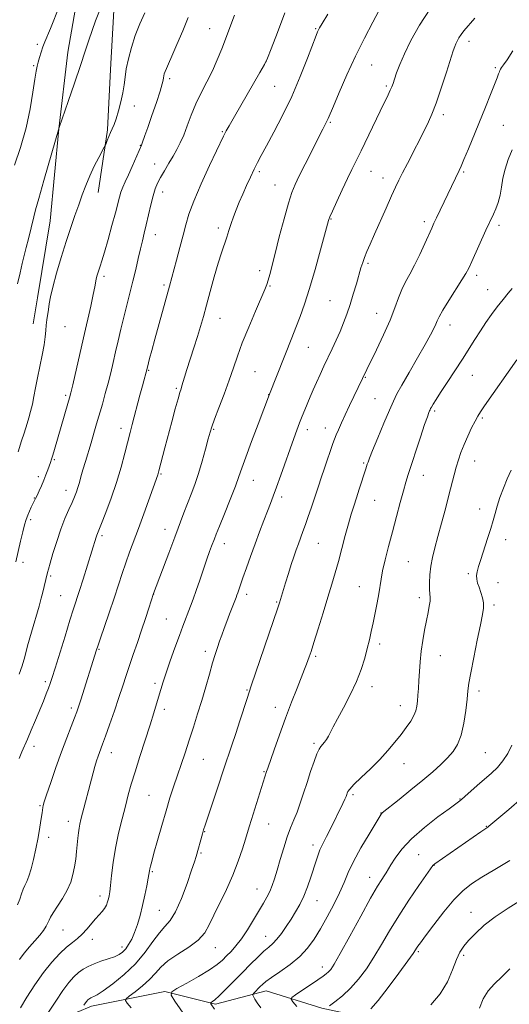
# Model space of a CAD drawing. Extents: x 2192300 to 2195200, y 334800 to 337700.
# Drawn here: x 2194207 to 2194392, y 335505 to 335878 of the extents above; entities that cross this region are included whole.
import ezdxf

# ---------------------------------------------------------------- set-up
doc = ezdxf.new("R2010")
doc.units = 0
doc.header["$MEASUREMENT"] = 0
for name, color, linetype, lineweight in [('DTM HARD BREAKLINE', 7, 'Continuous', 0), ('DTM SPOT ELEVATION', 2, 'Continuous', 13), ('INDEX CONTOUR', 41, 'Continuous', 13), ('INTERMEDIATE CONTOUR', 44, 'Continuous', 0)]:
    doc.layers.add(name, color=color, linetype=linetype, lineweight=lineweight)

msp = doc.modelspace()

# ---------------------------------------------------------------- linework, layer by layer
at = {"layer": 'DTM HARD BREAKLINE'}
for points in [[(2194238.35, 335924.85, 1171.14), (2194229.63, 335893.12, 1169.47), (2194224.9, 335865.44, 1168.71), (2194221.52, 335836.43, 1167.99), (2194218.17, 335801.62, 1167.04), (2194213.45, 335772.59, 1166.56), (2194211.73, 335762.77, 1166.52)], [(2194246.47, 335910.18, 1168.8), (2194242.2, 335881.16, 1167.33), (2194241, 335858.85, 1166.75), (2194239.81, 335836.1, 1166.23), (2194236.39, 335812.44, 1165.33)], [(2194187.61, 335488.76, 1155.13), (2194206.72, 335493.4, 1152.89), (2194233.86, 335504.73, 1149.46), (2194261.48, 335510.26, 1146.22), (2194280.69, 335505.47, 1143.74), (2194299.83, 335510.5, 1141.36), (2194320.84, 335503.95, 1138.17), (2194347.19, 335498.32, 1134.36), (2194374.86, 335495.37, 1132.59), (2194386.45, 335495.89, 1130.59)]]:
    msp.add_polyline3d(points, dxfattribs=at)
at = {"layer": 'DTM SPOT ELEVATION'}
for p in [(2194278.48, 335874.4, 1162.8), (2194318.51, 335874.37, 1158.13), (2194376.45, 335869.58, 1151.48), (2194213.36, 335868.38, 1170.28), (2194299.71, 335861.87, 1160.01), (2194211.93, 335860.29, 1170.18), (2194339.68, 335860.56, 1155.12), (2194386.4, 335859.57, 1150.25), (2194263.39, 335855.44, 1163.66), (2194302.99, 335852.57, 1159.04), (2194345.13, 335852.71, 1154.24), (2194250.04, 335845.1, 1165.44), (2194366.7, 335841.87, 1151.6), (2194283.21, 335835.42, 1160.14), (2194324.04, 335838.92, 1155.83), (2194389.42, 335837.82, 1148.96), (2194252.26, 335830.28, 1164.07), (2194257.64, 335823.22, 1162.74), (2194297.26, 335820.24, 1157.7), (2194339.37, 335820.38, 1153.19), (2194343.91, 335817.85, 1152.61), (2194374.43, 335820.14, 1149.8), (2194303.12, 335815.27, 1156.79), (2194260.76, 335812.63, 1161.42), (2194324.33, 335802.42, 1153.9), (2194281.76, 335799.01, 1158.41), (2194359.49, 335801.41, 1150.38), (2194387.71, 335800.02, 1147.61), (2194257.9, 335796.47, 1161.35), (2194338.2, 335785.59, 1151.76), (2194238.55, 335780.7, 1163.65), (2194297.35, 335782.87, 1156.48), (2194379.34, 335781.1, 1147.59), (2194261.18, 335777.37, 1160.28), (2194301.29, 335777.05, 1155.87), (2194383.4, 335775.64, 1146.74), (2194323.91, 335771.44, 1152.92), (2194282.39, 335764.79, 1157.19), (2194341.58, 335766.72, 1150.76), (2194223.79, 335761.63, 1165.18), (2194369.23, 335762.33, 1147.38), (2194315.68, 335753.84, 1153.11), (2194255.44, 335745.13, 1159.88), (2194295.55, 335744.7, 1155.04), (2194337.26, 335742.54, 1149.9), (2194377.69, 335743.32, 1145.19), (2194224.05, 335735.69, 1164.27), (2194265.9, 335738.33, 1158.21), (2194300.7, 335735.98, 1154.04), (2194340.92, 335734.49, 1148.95), (2194363.48, 335729.83, 1145.74), (2194381.42, 335727.07, 1143.77), (2194244.96, 335723.27, 1160.52), (2194280.02, 335722.88, 1155.85), (2194315.28, 335722.72, 1151.48), (2194322.08, 335723.33, 1150.63), (2194219.75, 335711.37, 1163.85), (2194336.6, 335710.07, 1148.18), (2194378.54, 335710.85, 1143.26), (2194260.13, 335705.93, 1157.84), (2194359.19, 335705.46, 1145.31), (2194213.68, 335704.93, 1164.38), (2194294.92, 335703.55, 1153.27), (2194224.14, 335699.79, 1162.61), (2194212.25, 335696.87, 1164.08), (2194305.59, 335697.24, 1151.59), (2194340.72, 335695.99, 1147.11), (2194380.41, 335692.74, 1142.54), (2194210.79, 335688.7, 1163.68), (2194261.6, 335685.08, 1156.64), (2194237.77, 335682.59, 1159.71), (2194284.04, 335679.67, 1153.41), (2194319.48, 335679.71, 1149.09), (2194390.21, 335681.09, 1141.46), (2194207.91, 335672.56, 1163.56), (2194353.42, 335672.76, 1144.99), (2194376.1, 335668.23, 1142.22), (2194218.37, 335667.39, 1161.78), (2194387.33, 335664.81, 1141.32), (2194257.26, 335660.62, 1155.98), (2194292.44, 335660.41, 1151.55), (2194334.92, 335663.38, 1146.81), (2194222.12, 335659.93, 1160.94), (2194303.76, 335657.55, 1150.13), (2194357.69, 335659.21, 1144.43), (2194385.88, 335656.47, 1141.66), (2194262.13, 335651.17, 1154.92), (2194236.64, 335639.64, 1157.88), (2194276.82, 335638.9, 1152.46), (2194342.69, 335641.66, 1145.6), (2194318.47, 335636.96, 1147.74), (2194365.51, 335637.29, 1143.22), (2194216.37, 335627.4, 1160.32), (2194257.79, 335626.84, 1154.34), (2194292.58, 335624.24, 1150.11), (2194339.81, 335625.49, 1145.49), (2194380.14, 335623.85, 1141.56), (2194226.25, 335617.51, 1158.37), (2194261.28, 335616.96, 1153.59), (2194303.27, 335617.74, 1148.63), (2194350.45, 335618.38, 1144.68), (2194212.05, 335603.02, 1159.52), (2194317.88, 335604.07, 1146.27), (2194241.34, 335600.61, 1155.37), (2194276.11, 335598.02, 1151.07), (2194382.62, 335600.53, 1141), (2194351.82, 335596.48, 1143.26), (2194298.93, 335593.36, 1148.12), (2194255.53, 335584.5, 1152.98), (2194332.56, 335584.74, 1143.72), (2194372.96, 335583.03, 1140.07), (2194214.4, 335580.52, 1158.14), (2194343.21, 335577.81, 1142.04), (2194225.06, 335574.67, 1156.6), (2194300.72, 335573.59, 1147.16), (2194382.96, 335572.73, 1138.07), (2194217.6, 335568.64, 1157.58), (2194276.58, 335570.78, 1149.92), (2194317.53, 335565.65, 1144.44), (2194275.13, 335562.63, 1149.82), (2194357.38, 335562.05, 1138.95), (2194363.12, 335557.94, 1137.96), (2194256.83, 335555.56, 1151.83), (2194338.87, 335553.42, 1140.65), (2194296.37, 335549, 1146.8), (2194237.06, 335546.37, 1154.51), (2194319.05, 335544.58, 1143.23), (2194259.49, 335540.94, 1151.03), (2194377.21, 335540.24, 1134.73), (2194223.05, 335533.53, 1155.05), (2194299.63, 335531.15, 1144.77), (2194234.15, 335530.04, 1153.45), (2194245.39, 335527.17, 1152.5), (2194280.65, 335526.89, 1147.21), (2194357.32, 335525.4, 1135.79), (2194374.35, 335524.01, 1133.7), (2194320.95, 335519.53, 1140.59)]:
    msp.add_point(p, dxfattribs=at)
at = {"layer": 'INDEX CONTOUR', "flags": 128}
for points, elevation in [([(2194204.788, 335822.757), (2194206.997, 335829.448), (2194209.083, 335836.805), (2194210.6381, 335843.987), (2194211.698, 335850.334), (2194212.405, 335855.229), (2194212.899, 335858.3011), (2194213.294, 335860.156), (2194213.701, 335861.645), (2194214.208, 335863.433), (2194214.805, 335865.457), (2194215.4649, 335867.472), (2194216.184, 335869.359), (2194218.29, 335874.462), (2194221.684, 335883.029)], 1170), ([(2194206.482, 335598.4311), (2194207.524, 335600.916), (2194209.597, 335605.664), (2194211.04, 335609.052), (2194212.667, 335612.928), (2194215.631, 335620.061), (2194216.746, 335622.792), (2194217.606, 335624.96), (2194218.263, 335626.744), (2194218.99, 335628.959), (2194220.114, 335632.583), (2194223.839, 335644.694), (2194225.688, 335650.642), (2194227.068, 335654.98), (2194229.296, 335661.865), (2194230.673, 335666.238), (2194235.542, 335682.109), (2194235.776, 335682.819), (2194236.037, 335683.505), (2194237.543, 335687.238), (2194239.198, 335691.444), (2194241.234, 335696.875), (2194243.273, 335702.802), (2194245.01, 335708.57), (2194246.412, 335713.813), (2194248.392, 335721.71), (2194249.17, 335724.723), (2194252.087, 335735.768), (2194253.026, 335739.276), (2194254.946, 335746.394), (2194255.7809, 335749.573), (2194256.603, 335752.64), (2194257.775, 335756.95), (2194263.2739, 335776.926), (2194265.945, 335786.858), (2194267.208, 335791.621), (2194268.392, 335796.227), (2194269.388, 335800.184), (2194270.57, 335804.17), (2194272.436, 335809.155), (2194275.262, 335815.686), (2194278.448, 335822.632), (2194283.676, 335833.756), (2194284.147, 335834.712), (2194284.701, 335835.746), (2194285.77, 335837.634), (2194287.778, 335841.122), (2194297.419, 335857.773), (2194299.145, 335860.822), (2194300.249, 335863.169), (2194301.655, 335866.778), (2194304.012, 335872.945), (2194306.844, 335880.289)], 1160), ([(2194230.975, 335505.146), (2194231.552, 335506), (2194232.038, 335506.6439), (2194232.446, 335507.098), (2194232.815, 335507.432), (2194233.182, 335507.702), (2194233.584, 335507.934), (2194234.053, 335508.142), (2194234.7, 335508.407), (2194235.93, 335509.0799), (2194238.221, 335510.576), (2194241.841, 335513.188), (2194246.202, 335516.709), (2194250.501, 335520.807), (2194254.101, 335525.123), (2194257.021, 335529.189), (2194259.4431, 335532.512), (2194261.5499, 335534.867), (2194263.533, 335537.117), (2194265.584, 335540.397), (2194267.804, 335545.409), (2194269.94, 335551.1361), (2194271.65, 335556.127), (2194272.702, 335559.338), (2194273.311, 335561.334), (2194275.693, 335569.871), (2194276.148, 335571.4119), (2194276.724, 335573.208), (2194281.611, 335587.9239), (2194283.686, 335594.11), (2194286.868, 335603.473), (2194288.307, 335607.793), (2194289.86, 335612.599), (2194292.5499, 335621.088), (2194293.33, 335623.512), (2194294.128, 335625.881), (2194304.191, 335655.3929), (2194304.792, 335657.201), (2194307.117, 335664.851), (2194308.185, 335668.294), (2194309.275, 335671.717), (2194310.262, 335674.69), (2194311.155, 335677.256), (2194311.9931, 335679.578), (2194313.681, 335684.17), (2194314.628, 335686.81), (2194315.686, 335689.846), (2194316.773, 335693.043), (2194317.784, 335696.083), (2194319.514, 335701.419), (2194320.516, 335704.455), (2194321.761, 335708.128), (2194324.992, 335717.493), (2194325.583, 335719.128), (2194326.207, 335720.7071), (2194327.057, 335722.7149), (2194328.183, 335725.2501), (2194329.596, 335728.315), (2194331.262, 335731.825), (2194337.807, 335745.414), (2194341.501, 335752.969), (2194344.153, 335758.562), (2194346.603, 335764.088), (2194348.413, 335768.73), (2194349.767, 335772.528), (2194351.006, 335775.734), (2194352.4109, 335778.623), (2194354.03, 335781.562), (2194355.853, 335784.9451), (2194357.826, 335788.972), (2194359.725, 335793.096), (2194362.342, 335798.952), (2194363.173, 335800.773), (2194364.153, 335802.867), (2194372.648, 335820.741), (2194373.399, 335822.3781), (2194374.502, 335824.935), (2194376.144, 335828.874), (2194382.589, 335844.604), (2194384.539, 335849.403), (2194386.067, 335853.218), (2194387.044, 335855.746), (2194387.5871, 335857.232), (2194387.874, 335858.058), (2194388.074, 335858.578), (2194388.317, 335859.03), (2194388.726, 335859.623), (2194389.451, 335860.627), (2194390.774, 335862.561), (2194393.005, 335866.005)], 1150), ([(2194311.318, 335504.59), (2194309.8729, 335506.347), (2194309.184, 335507.354), (2194309.427, 335508.053), (2194310.81, 335509.045), (2194319.319, 335514.693), (2194321.282, 335516.026), (2194322.512, 335516.933), (2194323.347, 335517.678), (2194324.157, 335518.643), (2194325.443, 335520.665), (2194327.7421, 335524.7), (2194331.337, 335531.225), (2194335.499, 335538.816), (2194339.25, 335545.576), (2194341.836, 335550.056), (2194343.414, 335552.617), (2194344.367, 335554.073), (2194345.062, 335555.17), (2194346.847, 335558.133), (2194348.499, 335560.723), (2194351.025, 335564.075), (2194354.699, 335568.01), (2194359.555, 335572.27), (2194364.664, 335576.287), (2194368.857, 335579.413), (2194372.914, 335582.403), (2194373.517, 335582.902), (2194374.768, 335583.986), (2194379.517, 335588.163), (2194384.852, 335592.802), (2194387.147, 335594.998), (2194389.211, 335597.446), (2194391.059, 335600.335), (2194392.632, 335603.468)], 1140)]:
    msp.add_lwpolyline(points, dxfattribs=dict(at, elevation=elevation))
at = {"layer": 'INTERMEDIATE CONTOUR', "flags": 128}
for points, elevation in [([(2194206.655, 335522.369), (2194208.438, 335524.784), (2194210.428, 335527.153), (2194212.447, 335529.433), (2194214.249, 335531.536), (2194215.641, 335533.3821), (2194216.639, 335534.946), (2194217.313, 335536.216), (2194217.776, 335537.249), (2194218.327, 335538.387), (2194219.305, 335540.044), (2194220.92, 335542.499), (2194222.852, 335545.494), (2194224.648, 335548.638), (2194225.957, 335551.626), (2194226.829, 335554.498), (2194227.416, 335557.377), (2194227.851, 335560.3371), (2194228.184, 335563.251), (2194228.675, 335568.262), (2194228.895, 335570.254), (2194229.14, 335571.985), (2194229.444, 335573.57), (2194229.853, 335575.29), (2194234.4449, 335592.934), (2194235.124, 335595.41), (2194235.744, 335597.488), (2194236.31, 335599.221), (2194236.826, 335600.684), (2194238.007, 335603.86), (2194239.063, 335606.768), (2194240.622, 335611.156), (2194242.447, 335616.3699), (2194244.206, 335621.498), (2194245.659, 335625.861), (2194246.919, 335629.716), (2194248.1861, 335633.555), (2194249.6129, 335637.756), (2194251.152, 335642.249), (2194252.706, 335646.849), (2194254.1719, 335651.326), (2194255.4301, 335655.264), (2194257.1889, 335660.822), (2194262.984, 335676.021), (2194265.273, 335682.069), (2194268.697, 335691.227), (2194270.0709, 335694.845), (2194271.425, 335698.328), (2194272.794, 335701.979), (2194274.189, 335706.085), (2194275.59, 335710.757), (2194276.875, 335715.39), (2194277.89, 335719.207), (2194278.577, 335721.749), (2194279.2369, 335723.8419), (2194280.264, 335726.637), (2194281.917, 335730.938), (2194283.916, 335736.1751), (2194285.847, 335741.436), (2194287.432, 335746.078), (2194288.941, 335750.544), (2194290.783, 335755.549), (2194293.2, 335761.496), (2194295.787, 335767.547), (2194299.343, 335775.72), (2194300.1, 335777.638), (2194300.6, 335779.252), (2194301.163, 335781.419), (2194303.141, 335789.346), (2194304.754, 335795.638), (2194306.547, 335802.428), (2194308.186, 335808.3209), (2194309.464, 335812.369), (2194310.68, 335815.396), (2194312.259, 335818.676), (2194314.463, 335823.084), (2194321.135, 335836.291), (2194322.4549, 335838.81), (2194322.823, 335839.556), (2194323.187, 335840.38), (2194325.157, 335845.067), (2194327.373, 335850.248), (2194330.283, 335856.857), (2194333.567, 335863.9711), (2194336.9109, 335870.771), (2194340.047, 335876.851), (2194344.737, 335885.746)], 1156), ([(2194205.9131, 335777.872), (2194206.849, 335782.082), (2194207.676, 335785.568), (2194208.436, 335788.591), (2194209.205, 335791.607), (2194210.028, 335794.919), (2194212.034, 335803.222), (2194212.708, 335805.805), (2194213.91, 335810.127), (2194215.851, 335816.944), (2194221.619, 335836.98), (2194225.037, 335846.77), (2194227.433, 335853.697), (2194229.716, 335860.429), (2194231.463, 335865.773), (2194232.809, 335869.983), (2194234.033, 335873.678), (2194235.366, 335877.353), (2194236.855, 335881.024)], 1168), ([(2194206.184, 335714.284), (2194207.432, 335718.459), (2194208.329, 335721.35), (2194209.539, 335725.1001), (2194210.17, 335727.195), (2194210.8389, 335729.65), (2194211.478, 335732.365), (2194212.05, 335735.283), (2194212.641, 335738.526), (2194213.368, 335742.258), (2194215.237, 335750.895), (2194215.983, 335754.813), (2194216.372, 335757.8751), (2194216.529, 335760.259), (2194216.652, 335762.295), (2194216.89, 335764.258), (2194217.546, 335768.175), (2194217.862, 335770.248), (2194218.337, 335772.892), (2194219.198, 335776.658), (2194220.591, 335781.8611), (2194222.344, 335787.88), (2194224.203, 335793.86), (2194225.958, 335799.1199), (2194227.563, 335803.684), (2194229.012, 335807.748), (2194230.329, 335811.502), (2194231.648, 335815.1019), (2194233.128, 335818.6971), (2194234.846, 335822.332), (2194236.546, 335825.633), (2194238.639, 335829.516), (2194239.006, 335830.25), (2194239.303, 335830.958), (2194239.774, 335832.117), (2194240.389, 335833.597), (2194241.045, 335835.116), (2194241.67, 335836.508), (2194242.32, 335838.072), (2194243.077, 335840.223), (2194243.984, 335843.219), (2194244.903, 335846.69), (2194245.654, 335850.109), (2194246.127, 335853.11), (2194246.486, 335855.976), (2194246.965, 335859.151), (2194247.7579, 335862.9591), (2194248.892, 335867.25), (2194250.356, 335871.755), (2194252.106, 335876.207), (2194253.972, 335880.359)], 1166), ([(2194206.946, 335504.082), (2194209.434, 335508.142), (2194212.476, 335512.84), (2194215.731, 335517.461), (2194218.895, 335521.415), (2194221.829, 335524.606), (2194224.43, 335527.062), (2194226.64, 335528.872), (2194228.563, 335530.366), (2194230.346, 335531.932), (2194232.102, 335533.843), (2194235.3579, 335537.798), (2194236.727, 335539.303), (2194237.876, 335540.531), (2194238.784, 335541.68), (2194239.445, 335542.901), (2194239.907, 335544.147), (2194240.231, 335545.3189), (2194240.478, 335546.431), (2194240.713, 335547.932), (2194241.002, 335550.384), (2194241.412, 335554.177), (2194242.014, 335559.026), (2194242.879, 335564.477), (2194244.036, 335570.097), (2194245.34, 335575.526), (2194246.605, 335580.425), (2194247.716, 335584.634), (2194248.8501, 335588.713), (2194250.255, 335593.404), (2194252.082, 335599.171), (2194255.932, 335611.085), (2194257.353, 335615.609), (2194258.408, 335619.103), (2194259.979, 335624.525), (2194260.831, 335627.324), (2194261.987, 335630.838), (2194263.564, 335635.348), (2194265.343, 335640.279), (2194267.022, 335644.84), (2194268.371, 335648.434), (2194271.269, 335656.0061), (2194272.238, 335658.638), (2194273.372, 335661.849), (2194274.717, 335665.784), (2194276.129, 335669.958), (2194277.416, 335673.7279), (2194278.427, 335676.602), (2194279.184, 335678.672), (2194280.237, 335681.466), (2194280.919, 335683.215), (2194282.121, 335686.21), (2194284.022, 335690.893), (2194286.22, 335696.348), (2194288.168, 335701.318), (2194289.508, 335704.9769), (2194290.6251, 335708.223), (2194292.096, 335712.384), (2194294.292, 335718.295), (2194296.767, 335724.8191), (2194301.09, 335736.147), (2194309.487, 335757.441), (2194311.031, 335761.403), (2194312.585, 335765.5), (2194314.244, 335770.204), (2194316.119, 335776.072), (2194318.239, 335783.303), (2194320.302, 335790.676), (2194323.316, 335801.774), (2194323.443, 335802.19), (2194323.854, 335803.217), (2194324.814, 335805.392), (2194326.47, 335809.01), (2194328.514, 335813.398), (2194330.52, 335817.642), (2194332.194, 335821.116), (2194335.616, 335828.137), (2194342.835, 335843.179), (2194345.838, 335849.315), (2194346.672, 335851.066), (2194347.236, 335852.388), (2194347.701, 335853.666), (2194348.25, 335855.295), (2194349.056, 335857.618), (2194350.269, 335860.777), (2194352.03, 335864.866), (2194354.47, 335869.908), (2194357.675, 335875.6589), (2194361.718, 335881.809)], 1154), ([(2194205.247, 335672.7161), (2194207.02, 335680.499), (2194207.859, 335684.068), (2194208.537, 335686.7411), (2194209.119, 335688.715), (2194209.7119, 335690.356), (2194210.388, 335691.946), (2194211.085, 335693.441), (2194212.6781, 335696.659), (2194213.245, 335697.863), (2194214.004, 335699.535), (2194214.883, 335701.538), (2194215.772, 335703.647), (2194216.575, 335705.662), (2194217.2691, 335707.486), (2194218.3159, 335710.342), (2194218.751, 335711.6), (2194219.237, 335713.12), (2194219.8551, 335715.164), (2194224.915, 335732.585), (2194225.535, 335734.757), (2194226.034, 335736.695), (2194226.7191, 335739.6391), (2194230.75, 335757.406), (2194233.528, 335769.45), (2194234.51, 335773.839), (2194235.1, 335776.725), (2194235.624, 335779.683), (2194235.868, 335780.765), (2194236.181, 335781.878), (2194236.569, 335783.079), (2194237.057, 335784.504), (2194237.742, 335786.594), (2194238.737, 335789.869), (2194240.088, 335794.578), (2194241.559, 335799.89), (2194242.849, 335804.705), (2194244.36, 335810.619), (2194244.933, 335812.5159), (2194245.645, 335814.372), (2194246.567, 335816.472), (2194247.7391, 335819.053), (2194249.148, 335822.202), (2194252.7451, 335830.331), (2194252.991, 335830.995), (2194253.981, 335833.923), (2194255.049, 335837.023), (2194256.609, 335841.495), (2194258.321, 335846.442), (2194259.741, 335850.708), (2194260.546, 335853.43), (2194260.877, 335854.913), (2194260.995, 335855.758), (2194261.121, 335856.4781), (2194261.324, 335857.235), (2194261.635, 335858.104), (2194262.109, 335859.229), (2194262.903, 335861.031), (2194264.198, 335864.001), (2194266.08, 335868.394), (2194268.254, 335873.537), (2194270.333, 335878.523)], 1164), ([(2194205.925, 335543.06), (2194206.751, 335545.251), (2194207.386, 335547.223), (2194207.97, 335548.918), (2194208.619, 335550.358), (2194209.353, 335551.881), (2194210.166, 335553.9), (2194211.046, 335556.725), (2194211.952, 335560.247), (2194212.836, 335564.249), (2194213.65, 335568.466), (2194214.34, 335572.443), (2194214.852, 335575.673), (2194215.155, 335577.801), (2194215.406, 335579.84), (2194215.552, 335580.5781), (2194215.959, 335581.955), (2194216.866, 335584.711), (2194218.417, 335589.299), (2194220.397, 335595.026), (2194222.497, 335600.9181), (2194224.446, 335606.142), (2194226.111, 335610.44), (2194227.395, 335613.7009), (2194228.268, 335615.975), (2194228.968, 335617.9601), (2194229.798, 335620.519), (2194235.7701, 335639.449), (2194236.24, 335640.863), (2194237.1461, 335643.52), (2194240.542, 335653.437), (2194242.429, 335659.052), (2194244.05, 335664.0131), (2194245.463, 335668.375), (2194246.802, 335672.398), (2194248.197, 335676.355), (2194251.516, 335685.393), (2194253.535, 335690.9359), (2194258.855, 335705.632), (2194259.022, 335706.183), (2194259.274, 335707.128), (2194261.5659, 335715.887), (2194264.1681, 335725.718), (2194265.464, 335730.557), (2194266.519, 335734.4189), (2194267.208, 335736.8229), (2194267.64, 335738.219), (2194267.985, 335739.29), (2194268.998, 335742.619), (2194269.887, 335745.455), (2194272.517, 335753.611), (2194273.871, 335757.8911), (2194275.023, 335761.715), (2194276.091, 335765.4831), (2194277.261, 335769.788), (2194278.659, 335774.996), (2194280.173, 335780.538), (2194281.631, 335785.618), (2194282.898, 335789.637), (2194284.904, 335795.493), (2194285.729, 335798.074), (2194286.533, 335800.637), (2194287.408, 335803.225), (2194288.427, 335805.886), (2194289.601, 335808.691), (2194290.924, 335811.7181), (2194292.37, 335814.981), (2194293.844, 335818.241), (2194295.231, 335821.196), (2194296.497, 335823.721), (2194297.9361, 335826.409), (2194299.919, 335830.028), (2194302.692, 335835.145), (2194305.9939, 335841.527), (2194309.434, 335848.739), (2194312.651, 335856.255), (2194315.389, 335863.189), (2194318.61, 335871.712), (2194319.193, 335873.19), (2194319.497, 335873.863), (2194319.887, 335874.598), (2194320.879, 335876.276), (2194323.025, 335879.781)], 1158), ([(2194206.482, 335630.244), (2194207.637, 335633.429), (2194208.606, 335636.8599), (2194209.709, 335641.021), (2194211.153, 335646.145), (2194214.03, 335655.983), (2194214.872, 335658.955), (2194215.351, 335660.789), (2194217.25, 335668.768), (2194217.567, 335669.965), (2194218.209, 335672.262), (2194219.2769, 335675.951), (2194220.666, 335680.478), (2194222.221, 335685.081), (2194223.792, 335689.126), (2194225.256, 335692.502), (2194226.496, 335695.2299), (2194227.433, 335697.371), (2194228.132, 335699.155), (2194228.699, 335700.853), (2194229.234, 335702.713), (2194229.826, 335704.891), (2194230.561, 335707.521), (2194231.4949, 335710.676), (2194233.658, 335717.79), (2194234.714, 335721.335), (2194235.751, 335724.877), (2194237.923, 335732.406), (2194239.041, 335736.39), (2194240.102, 335740.364), (2194241.065, 335744.243), (2194241.973, 335748.114), (2194242.891, 335752.104), (2194243.87, 335756.312), (2194244.918, 335760.705), (2194246.03, 335765.221), (2194248.36, 335774.378), (2194249.4819, 335778.904), (2194250.515, 335783.299), (2194251.45, 335787.402), (2194252.291, 335791.033), (2194253.047, 335794.118), (2194253.77, 335797.006), (2194254.521, 335800.155), (2194256.205, 335807.697), (2194257.059, 335811.128), (2194257.888, 335813.755), (2194258.8, 335815.902), (2194259.936, 335818.071), (2194261.382, 335820.634), (2194263.002, 335823.431), (2194264.604, 335826.173), (2194266.043, 335828.678), (2194267.362, 335831.201), (2194268.65, 335834.107), (2194269.998, 335837.652), (2194271.496, 335841.671), (2194273.236, 335845.891), (2194275.26, 335850.089), (2194277.412, 335854.242), (2194279.489, 335858.377), (2194281.34, 335862.521), (2194283.018, 335866.704), (2194287.829, 335879.412)], 1162), ([(2194217.583, 335502.464), (2194220.29, 335506.687), (2194223.003, 335510.704), (2194225.289, 335513.732), (2194227.209, 335515.87), (2194228.944, 335517.437), (2194230.673, 335518.71), (2194232.561, 335519.8), (2194234.77, 335520.777), (2194237.371, 335521.7), (2194240.061, 335522.583), (2194242.448, 335523.43), (2194244.245, 335524.269), (2194245.59, 335525.222), (2194246.7271, 335526.4379), (2194247.856, 335528.0441), (2194248.994, 335530.092), (2194250.109, 335532.615), (2194251.176, 335535.625), (2194252.182, 335539.043), (2194253.119, 335542.774), (2194253.968, 335546.654), (2194254.683, 335550.2581), (2194255.207, 335553.1), (2194255.684, 335555.865), (2194255.834, 335556.63), (2194256.08, 335557.658), (2194256.561, 335559.477), (2194257.42, 335562.617), (2194258.736, 335567.362), (2194260.333, 335573.012), (2194261.969, 335578.617), (2194263.459, 335583.456), (2194264.842, 335587.716), (2194269.145, 335600.583), (2194270.703, 335605.294), (2194272.301, 335610.189), (2194273.905, 335615.228), (2194275.478, 335620.3641), (2194276.979, 335625.501), (2194278.357, 335630.331), (2194279.557, 335634.498), (2194280.548, 335637.764), (2194281.398, 335640.373), (2194282.196, 335642.689), (2194283.021, 335645.024), (2194283.913, 335647.489), (2194284.899, 335650.142), (2194285.976, 335652.966), (2194288.399, 335659.213), (2194288.741, 335660.13), (2194289.044, 335660.995), (2194290.081, 335664.037), (2194291.017, 335666.732), (2194292.321, 335670.427), (2194293.893, 335674.8229), (2194295.595, 335679.514), (2194297.295, 335684.116), (2194298.883, 335688.343), (2194300.256, 335691.932), (2194301.369, 335694.794), (2194302.422, 335697.533), (2194303.674, 335700.925), (2194305.295, 335705.477), (2194310.181, 335719.4), (2194311.32, 335722.546), (2194312.3411, 335725.242), (2194313.355, 335727.776), (2194314.3811, 335730.245), (2194316.465, 335735.189), (2194317.571, 335737.783), (2194318.788, 335740.553), (2194320.1501, 335743.544), (2194321.627, 335746.709), (2194324.734, 335753.272), (2194326.263, 335756.571), (2194327.705, 335759.843), (2194329.028, 335763.091), (2194330.268, 335766.442), (2194331.484, 335770.051), (2194332.704, 335773.973), (2194333.857, 335777.859), (2194335.603, 335783.867), (2194336.25, 335785.939), (2194336.939, 335787.8791), (2194337.82, 335790.074), (2194339.024, 335792.871), (2194340.678, 335796.604), (2194345.121, 335806.531), (2194347.1719, 335811.076), (2194348.693, 335814.399), (2194349.946, 335817.043), (2194351.331, 335819.85), (2194353.12, 335823.401), (2194360.067, 335836.954), (2194361.121, 335839.0559), (2194362.412, 335841.963), (2194364.017, 335846.153), (2194365.9379, 335851.795), (2194367.879, 335857.833), (2194370.454, 335866.006), (2194371.005, 335867.625), (2194371.411, 335868.607), (2194371.914, 335869.648), (2194372.576, 335870.834), (2194373.41, 335872.103), (2194374.486, 335873.483), (2194378.541, 335878.258)], 1152), ([(2194248.74, 335504.102), (2194247.331, 335505.8971), (2194246.675, 335506.878), (2194246.868, 335507.56), (2194248.075, 335508.527), (2194250.326, 335510.211), (2194253.1119, 335512.428), (2194255.788, 335514.841), (2194257.931, 335517.187), (2194260.005, 335519.499), (2194262.695, 335521.884), (2194266.419, 335524.419), (2194270.536, 335527.065), (2194274.136, 335529.751), (2194276.581, 335532.474), (2194278.307, 335535.503), (2194280.02, 335539.174), (2194284.776, 335548.852), (2194287.223, 335554.25), (2194289.266, 335559.524), (2194290.847, 335564.238), (2194291.977, 335567.944), (2194293.353, 335572.553), (2194294.214, 335575.326), (2194299.974, 335593.488), (2194300.384, 335594.68), (2194302.826, 335601.66), (2194304.8669, 335607.393), (2194307.145, 335613.627), (2194309.417, 335619.624), (2194311.482, 335624.933), (2194314.301, 335632.104), (2194315.046, 335634.049), (2194315.57, 335635.467), (2194316.06, 335636.861), (2194316.733, 335638.896), (2194317.81, 335642.276), (2194319.419, 335647.404), (2194321.306, 335653.474), (2194323.123, 335659.377), (2194324.609, 335664.299), (2194325.861, 335668.599), (2194327.0621, 335672.929), (2194329.657, 335682.666), (2194330.882, 335687.138), (2194331.949, 335690.764), (2194332.923, 335693.852), (2194333.905, 335696.888), (2194334.956, 335700.194), (2194337.394, 335707.929), (2194337.991, 335709.725), (2194338.25, 335710.469), (2194338.81, 335711.923), (2194339.991, 335714.834), (2194341.959, 335719.591), (2194344.28, 335725.152), (2194346.367, 335730.118), (2194347.843, 335733.5381), (2194349.162, 335736.261), (2194350.9841, 335739.585), (2194353.739, 335744.395), (2194356.925, 335749.915), (2194359.809, 335754.952), (2194361.822, 335758.589), (2194363.065, 335760.994), (2194363.806, 335762.604), (2194364.341, 335763.89), (2194365.081, 335765.437), (2194366.467, 335767.861), (2194368.749, 335771.51), (2194373.74, 335779.312), (2194375.248, 335781.8129), (2194376.295, 335783.825), (2194377.454, 335786.349), (2194382.786, 335798.0921), (2194385.623, 335804.263), (2194386.504, 335806.2649), (2194387.408, 335808.661), (2194388.174, 335811.4049), (2194388.713, 335814.453), (2194389.233, 335817.759), (2194390.013, 335821.28), (2194391.238, 335824.931), (2194392.706, 335828.466)], 1148), ([(2194274.485, 335493.423), (2194265.341, 335506.694), (2194263.931, 335508.964), (2194264.127, 335510.192), (2194266.097, 335511.4331), (2194269.79, 335513.47), (2194274.277, 335516.013), (2194278.41, 335518.503), (2194281.323, 335520.517), (2194283.29, 335522.177), (2194284.866, 335523.737), (2194286.519, 335525.45), (2194288.362, 335527.5461), (2194290.42, 335530.246), (2194292.676, 335533.649), (2194294.95, 335537.349), (2194298.723, 335543.642), (2194300.079, 335545.981), (2194301.168, 335548.108), (2194302.079, 335550.305), (2194302.947, 335552.877), (2194303.919, 335556.132), (2194305.098, 335560.219), (2194306.416, 335564.657), (2194307.759, 335568.802), (2194309.04, 335572.199), (2194310.268, 335575.149), (2194311.475, 335578.135), (2194312.6919, 335581.541), (2194313.939, 335585.331), (2194315.238, 335589.367), (2194316.581, 335593.456), (2194317.866, 335597.192), (2194318.966, 335600.115), (2194319.798, 335601.924), (2194320.46, 335602.949), (2194321.8, 335604.524), (2194322.567, 335605.566), (2194323.34, 335606.812), (2194324.122, 335608.326), (2194325.149, 335610.409), (2194326.711, 335613.421), (2194328.967, 335617.569), (2194331.54, 335622.433), (2194333.921, 335627.438), (2194335.7169, 335632.099), (2194337, 335636.298), (2194337.958, 335640.009), (2194338.759, 335643.27), (2194339.49, 335646.375), (2194340.22, 335649.684), (2194340.987, 335653.417), (2194341.722, 335657.247), (2194342.325, 335660.706), (2194343.164, 335666.171), (2194343.776, 335669.334), (2194344.746, 335673.517), (2194346.013, 335678.554), (2194347.457, 335684.115), (2194348.956, 335689.832), (2194350.38, 335695.185), (2194351.595, 335699.619), (2194352.539, 335702.856), (2194353.447, 335705.718), (2194358.075, 335719.852), (2194359.646, 335724.612), (2194360.669, 335727.617), (2194361.2291, 335729.162), (2194361.511, 335729.863), (2194361.688, 335730.269), (2194361.89, 335730.667), (2194362.235, 335731.281), (2194362.855, 335732.34), (2194363.932, 335734.098), (2194365.661, 335736.818), (2194368.133, 335740.615), (2194371.018, 335745.024), (2194373.885, 335749.433), (2194378.62, 335756.851), (2194380.703, 335760.0809), (2194382.782, 335763.195), (2194384.897, 335766.2139), (2194387.066, 335769.13), (2194389.255, 335771.893), (2194391.235, 335774.282), (2194392.725, 335776.036)], 1146), ([(2194280.278, 335503.661), (2194278.924, 335505.611), (2194278.762, 335505.872), (2194278.785, 335506.013), (2194279.498, 335506.454), (2194280.448, 335507.194), (2194282.1, 335508.695), (2194284.589, 335511.148), (2194287.633, 335514.239), (2194290.843, 335517.525), (2194293.881, 335520.612), (2194296.601, 335523.31), (2194298.905, 335525.476), (2194300.753, 335527.0669), (2194302.3291, 335528.444), (2194303.874, 335530.065), (2194305.573, 335532.267), (2194307.377, 335534.894), (2194309.179, 335537.667), (2194310.893, 335540.392), (2194312.502, 335543.206), (2194314.009, 335546.3309), (2194315.41, 335549.883), (2194316.6699, 335553.5589), (2194318.627, 335559.746), (2194319.369, 335561.983), (2194320.058, 335563.798), (2194320.78, 335565.354), (2194322.612, 335568.844), (2194323.834, 335571.293), (2194328.7379, 335581.3919), (2194329.5009, 335582.989), (2194329.981, 335584.069), (2194330.256, 335584.778), (2194330.433, 335585.308), (2194330.674, 335585.88), (2194331.365, 335586.828), (2194332.948, 335588.514), (2194335.686, 335591.168), (2194339.132, 335594.484), (2194342.66, 335598.023), (2194345.763, 335601.418), (2194348.417, 335604.582), (2194350.716, 335607.5), (2194352.7241, 335610.156), (2194354.382, 335612.538), (2194355.601, 335614.632), (2194356.335, 335616.465), (2194356.717, 335618.213), (2194356.924, 335620.093), (2194357.103, 335622.2889), (2194357.284, 335624.862), (2194357.468, 335627.8411), (2194357.6659, 335631.233), (2194357.935, 335634.959), (2194358.343, 335638.9159), (2194358.931, 335642.979), (2194359.626, 335646.931), (2194360.329, 335650.531), (2194360.945, 335653.58), (2194361.41, 335656.0409), (2194361.668, 335657.921), (2194361.69, 335659.305), (2194361.574, 335660.601), (2194361.447, 335662.298), (2194361.424, 335664.749), (2194361.573, 335667.774), (2194361.95, 335671.06), (2194362.598, 335674.403), (2194363.512, 335678.04), (2194364.676, 335682.32), (2194366.047, 335687.4209), (2194367.478, 335692.844), (2194368.797, 335697.919), (2194370.771, 335705.603), (2194371.582, 335708.596), (2194372.411, 335711.369), (2194373.355, 335714.1271), (2194374.511, 335717.058), (2194375.92, 335720.248), (2194377.396, 335723.363), (2194378.694, 335725.964), (2194379.689, 335727.813), (2194380.724, 335729.474), (2194382.263, 335731.71), (2194394.519, 335749.1399)], 1144), ([(2194297.776, 335504.101), (2194296.432, 335505.972), (2194295.562, 335507.418), (2194295.052, 335508.404), (2194294.811, 335508.947), (2194294.847, 335509.275), (2194295.191, 335509.672), (2194297.567, 335512.116), (2194298.443, 335512.978), (2194299.687, 335514.02), (2194301.777, 335515.541), (2194304.988, 335517.748), (2194308.792, 335520.487), (2194312.46, 335523.514), (2194315.447, 335526.661), (2194317.946, 335530.076), (2194320.333, 335533.98), (2194322.872, 335538.479), (2194325.3729, 335543.198), (2194327.533, 335547.644), (2194329.192, 335551.511), (2194330.756, 335555.251), (2194332.776, 335559.501), (2194335.5831, 335564.6149), (2194338.634, 335569.798), (2194343.225, 335577.314), (2194343.412, 335577.575), (2194343.638, 335577.78), (2194350.006, 335582.937), (2194354.444, 335586.55), (2194358.914, 335590.221), (2194362.714, 335593.405), (2194365.81, 335596.134), (2194368.336, 335598.583), (2194370.409, 335600.975), (2194372.086, 335603.707), (2194373.41, 335607.223), (2194374.42, 335611.743), (2194375.157, 335616.588), (2194375.659, 335620.851), (2194375.999, 335623.99), (2194376.389, 335626.9), (2194377.074, 335630.836), (2194378.203, 335636.594), (2194379.537, 335643.119), (2194380.741, 335648.8959), (2194381.538, 335652.804), (2194381.897, 335655.288), (2194381.844, 335657.188), (2194381.432, 335659.169), (2194380.815, 335661.207), (2194380.172, 335663.107), (2194379.66, 335664.727), (2194379.34, 335666.1519), (2194379.251, 335667.523), (2194379.435, 335669.016), (2194379.94, 335670.952), (2194380.816, 335673.687), (2194383.432, 335681.538), (2194384.658, 335685.382), (2194385.54, 335688.422), (2194386.243, 335691.016), (2194387.0249, 335693.74), (2194388.082, 335697.013), (2194389.3779, 335700.61), (2194390.817, 335704.151), (2194392.35, 335707.389)], 1142), ([(2194323.656, 335504.868), (2194325.776, 335506.414), (2194328.583, 335508.663), (2194331.671, 335511.541), (2194334.706, 335514.974), (2194337.645, 335518.904), (2194340.515, 335523.274), (2194343.3759, 335528.043), (2194346.413, 335533.227), (2194349.842, 335538.856), (2194353.726, 335544.81), (2194357.507, 335550.359), (2194362.775, 335557.912), (2194362.936, 335558.119), (2194363.083, 335558.241), (2194363.495, 335558.54), (2194380.862, 335570.654), (2194383.495, 335572.465), (2194383.844, 335572.751), (2194391.392, 335579.064), (2194396.32, 335583.38)], 1138), ([(2194339.375, 335503.762), (2194342.118, 335506.917), (2194345.885, 335511.754), (2194349.9239, 335517.198), (2194353.287, 335521.848), (2194355.273, 335524.659), (2194356.196, 335526.0229), (2194356.617, 335526.689), (2194357.08, 335527.3829), (2194358.0461, 335528.731), (2194359.953, 335531.334), (2194363.054, 335535.509), (2194366.851, 335540.431), (2194370.66, 335544.99), (2194374.015, 335548.376), (2194377.334, 335550.974), (2194381.253, 335553.4731), (2194386.205, 335556.4259), (2194391.806, 335559.859)], 1136), ([(2194361.977, 335505.275), (2194365.542, 335509.39), (2194368.242, 335513.969), (2194370.1811, 335518.489), (2194371.6561, 335522.363), (2194372.964, 335525.204), (2194374.403, 335527.419), (2194376.268, 335529.614), (2194378.815, 335532.26), (2194382.132, 335535.306), (2194386.268, 335538.564), (2194391.1501, 335541.848), (2194396.235, 335544.961)], 1134), ([(2194380.315, 335504.0231), (2194381.737, 335507.541), (2194383.652, 335510.514), (2194386.018, 335513.147), (2194388.771, 335515.831), (2194391.809, 335518.834)], 1132)]:
    msp.add_lwpolyline(points, dxfattribs=dict(at, elevation=elevation))

doc.saveas('drawing.dxf')
